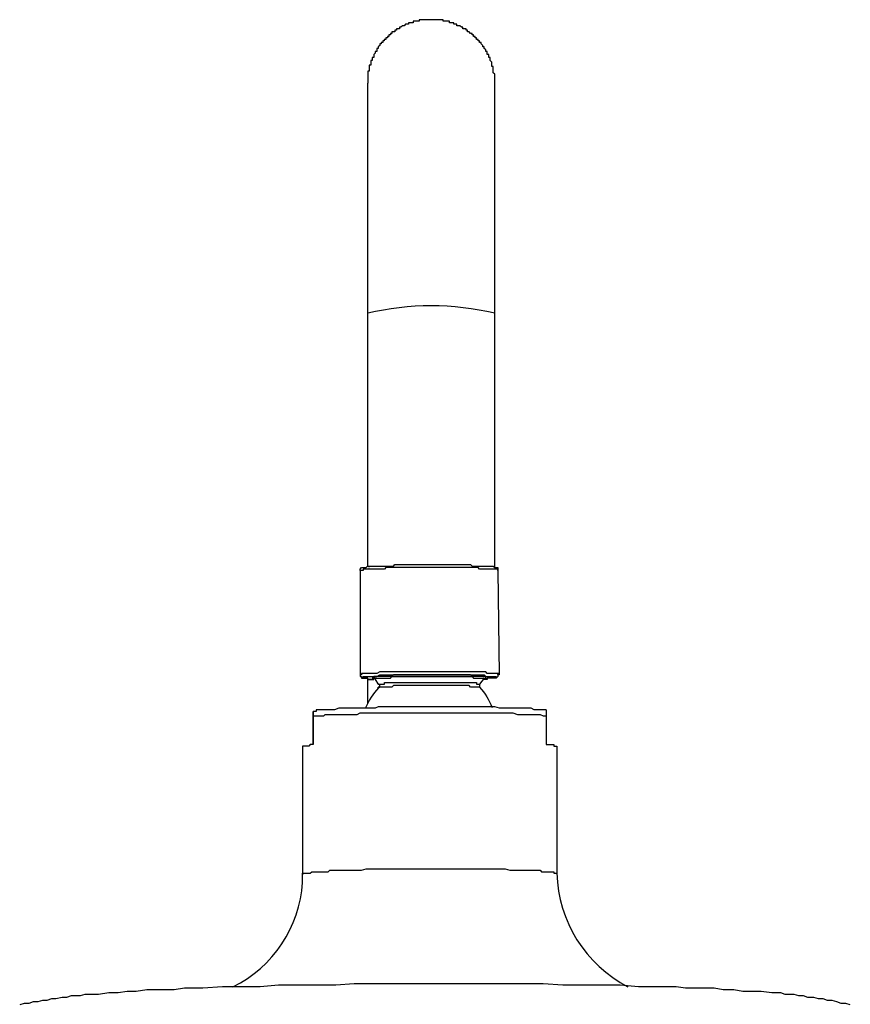
# Model space of a CAD drawing. Extents: x 43 to 578, y -81 to 237.
# Drawn here: x 128 to 141, y 204 to 220 of the extents above; entities that cross this region are included whole.
import ezdxf

# ---------------------------------------------------------------- set-up
doc = ezdxf.new("R2010")
doc.units = 0
doc.header["$MEASUREMENT"] = 0
doc.layers.add('Layer 1', color=7, linetype='CONTINUOUS')

msp = doc.modelspace()

# ---------------------------------------------------------------- linework, layer by layer
at = {"layer": 'Layer 1', "lineweight": 25}
for points in [[(135.772, 211.006), (135.772, 211.103), (135.772, 211.2), (135.772, 211.297), (135.772, 211.394), (135.772, 211.492), (135.772, 211.588), (135.772, 211.686), (135.772, 211.782), (135.772, 211.879), (135.772, 211.977), (135.772, 212.073), (135.772, 212.17), (135.772, 212.268), (135.772, 212.364), (135.772, 212.461), (135.772, 212.535), (135.772, 212.631), (135.772, 212.728), (135.772, 212.825), (135.772, 212.922), (135.772, 212.995), (135.772, 213.092), (135.772, 213.189), (135.772, 213.286), (135.772, 213.358), (135.772, 213.456), (135.772, 213.552), (135.772, 213.625), (135.772, 213.722), (135.772, 213.819), (135.772, 213.892), (135.772, 213.989), (135.772, 214.062), (135.772, 214.159), (135.772, 214.232), (135.772, 214.329), (135.772, 214.401), (135.772, 214.498), (135.772, 214.571), (135.772, 214.668), (135.772, 214.741), (135.772, 214.814), (135.772, 214.911), (135.772, 214.983), (135.772, 215.056), (135.772, 215.153), (135.772, 215.226), (135.772, 215.299), (135.772, 215.371), (135.772, 215.42), (135.772, 215.444), (135.772, 215.493), (135.772, 215.541), (135.772, 215.565), (135.772, 215.614), (135.772, 215.638), (135.772, 215.687), (135.772, 215.711), (135.772, 215.76), (135.772, 215.783), (135.772, 215.832), (135.772, 215.856), (135.772, 215.905), (135.772, 215.929), (135.772, 215.978), (135.772, 216.002), (135.772, 216.05), (135.772, 216.075), (135.772, 216.123), (135.772, 216.147), (135.772, 216.172), (135.772, 216.22), (135.772, 216.244), (135.772, 216.293), (135.772, 216.317), (135.772, 216.366), (135.772, 216.39), (135.772, 216.414), (135.772, 216.462), (135.772, 216.487), (135.772, 216.511), (135.772, 216.56), (135.772, 216.584), (135.772, 216.608), (135.772, 216.656), (135.772, 216.681), (135.772, 216.705), (135.772, 216.754), (135.772, 216.778), (135.772, 216.802), (135.772, 216.851), (135.772, 216.875), (135.772, 216.899), (135.772, 216.923), (135.772, 216.972), (135.772, 216.996), (135.772, 217.021), (135.772, 217.045), (135.772, 217.069), (135.772, 217.118), (135.772, 217.142), (135.772, 217.166), (135.772, 217.19), (135.772, 217.214), (135.772, 217.263), (135.772, 217.287), (135.772, 217.311), (135.772, 217.336), (135.772, 217.36), (135.772, 217.384), (135.772, 217.408), (135.772, 217.433), (135.772, 217.457), (135.772, 217.505), (135.772, 217.53), (135.772, 217.554), (135.772, 217.578), (135.772, 217.602), (135.772, 217.627), (135.772, 217.651), (135.772, 217.675), (135.772, 217.699), (135.772, 217.724), (135.772, 217.748), (135.772, 217.772), (135.772, 217.797), (135.772, 217.821), (135.772, 217.845), (135.772, 217.869), (135.772, 217.893), (135.772, 217.918), (135.772, 217.942), (135.772, 217.966), (135.772, 217.991), (135.772, 218.014), (135.772, 218.039), (135.772, 218.063), (135.772, 218.087), (135.772, 218.112), (135.772, 218.136), (135.772, 218.16), (135.772, 218.184), (135.772, 218.209), (135.772, 218.233), (135.772, 218.257), (135.772, 218.281), (135.772, 218.306), (135.772, 218.33), (135.772, 218.354), (135.772, 218.378), (135.772, 218.403), (135.772, 218.427), (135.772, 218.451), (135.772, 218.475), (135.772, 218.5), (135.772, 218.524), (135.772, 218.548), (135.772, 218.573), (135.772, 218.597), (135.772, 218.621), (135.772, 218.645), (135.772, 218.669), (135.772, 218.694), (135.772, 218.718), (135.772, 218.742), (135.772, 218.766), (135.772, 218.79), (135.772, 218.815), (135.772, 218.839), (135.772, 218.863), (135.772, 218.888), (135.772, 218.912), (135.747, 218.936), (135.747, 218.96), (135.747, 218.985), (135.747, 219.009), (135.747, 219.033), (135.723, 219.033), (135.723, 219.057), (135.723, 219.082), (135.723, 219.106), (135.699, 219.13), (135.699, 219.155), (135.699, 219.179), (135.675, 219.179), (135.675, 219.203), (135.675, 219.227), (135.651, 219.227), (135.651, 219.251), (135.651, 219.276), (135.626, 219.276), (135.626, 219.3), (135.602, 219.324), (135.602, 219.348), (135.578, 219.348), (135.578, 219.373), (135.553, 219.397), (135.553, 219.421), (135.529, 219.421), (135.529, 219.445), (135.505, 219.445), (135.505, 219.47), (135.481, 219.47), (135.481, 219.494), (135.456, 219.494), (135.456, 219.518), (135.432, 219.518), (135.432, 219.542), (135.408, 219.542), (135.408, 219.566), (135.384, 219.566), (135.359, 219.591), (135.335, 219.591), (135.335, 219.615), (135.311, 219.615), (135.311, 219.639), (135.287, 219.639), (135.262, 219.639), (135.262, 219.664), (135.238, 219.664), (135.214, 219.688), (135.19, 219.688), (135.165, 219.688), (135.165, 219.712), (135.141, 219.712), (135.117, 219.712), (135.117, 219.736), (135.092, 219.736), (135.068, 219.736), (135.044, 219.736), (135.044, 219.761), (135.02, 219.761), (134.996, 219.761), (134.971, 219.761), (134.947, 219.761), (134.947, 219.785), (134.923, 219.785), (134.899, 219.785), (134.874, 219.785), (134.85, 219.785), (134.826, 219.785), (134.802, 219.785), (134.777, 219.785), (134.753, 219.785), (134.729, 219.785), (134.705, 219.785), (134.681, 219.785), (134.656, 219.785), (134.632, 219.785), (134.608, 219.785), (134.584, 219.785), (134.559, 219.785), (134.559, 219.761), (134.535, 219.761), (134.511, 219.761), (134.487, 219.761), (134.462, 219.761), (134.462, 219.736), (134.438, 219.736), (134.413, 219.736), (134.39, 219.736), (134.39, 219.712), (134.365, 219.712), (134.341, 219.712), (134.317, 219.688), (134.292, 219.688), (134.268, 219.664), (134.244, 219.664), (134.244, 219.639), (134.219, 219.639), (134.196, 219.639), (134.196, 219.615), (134.171, 219.615), (134.171, 219.591), (134.147, 219.591), (134.122, 219.591), (134.122, 219.566), (134.098, 219.566), (134.098, 219.542), (134.074, 219.542), (134.074, 219.518), (134.05, 219.518), (134.05, 219.494), (134.026, 219.494), (134.026, 219.47), (134.001, 219.47), (134.001, 219.445), (133.977, 219.445), (133.977, 219.421), (133.953, 219.421), (133.953, 219.397), (133.929, 219.397), (133.929, 219.373), (133.904, 219.348), (133.904, 219.324), (133.88, 219.324), (133.88, 219.3), (133.88, 219.276), (133.856, 219.276), (133.856, 219.251), (133.832, 219.227), (133.832, 219.203), (133.832, 219.179), (133.807, 219.179), (133.807, 219.155), (133.807, 219.13), (133.783, 219.13), (133.783, 219.106), (133.783, 219.082), (133.783, 219.057), (133.759, 219.057), (133.759, 219.033), (133.759, 219.009), (133.759, 218.985), (133.759, 218.96), (133.735, 218.96), (133.735, 218.936), (133.735, 218.912), (133.735, 218.888), (133.735, 218.863), (133.735, 218.839), (133.735, 218.815), (133.735, 218.79), (133.735, 218.766)], [(133.735, 211.031), (133.735, 211.128), (133.735, 211.225), (133.735, 211.322), (133.735, 211.418), (133.735, 211.516), (133.735, 211.612), (133.735, 211.685), (133.735, 211.782), (133.735, 211.879), (133.735, 211.977), (133.735, 212.074), (133.735, 212.17), (133.735, 212.268), (133.735, 212.364), (133.735, 212.461), (133.735, 212.558), (133.735, 212.631), (133.735, 212.728), (133.735, 212.825), (133.735, 212.922), (133.735, 213.019), (133.735, 213.092), (133.735, 213.189), (133.735, 213.286), (133.735, 213.359), (133.735, 213.456), (133.735, 213.552), (133.735, 213.625), (133.735, 213.722), (133.735, 213.819), (133.735, 213.892), (133.735, 213.989), (133.735, 214.062), (133.735, 214.159), (133.735, 214.232), (133.735, 214.329), (133.735, 214.401), (133.735, 214.498), (133.735, 214.571), (133.735, 214.668), (133.735, 214.741), (133.735, 214.814), (133.735, 214.911), (133.735, 214.983), (133.735, 215.056), (133.735, 215.153), (133.735, 215.226), (133.735, 215.299), (133.735, 215.371), (133.735, 215.42), (133.735, 215.444), (133.735, 215.493), (133.735, 215.541), (133.735, 215.565), (133.735, 215.614), (133.735, 215.638), (133.735, 215.687), (133.735, 215.711), (133.735, 215.76), (133.735, 215.783), (133.735, 215.832), (133.735, 215.856), (133.735, 215.905), (133.735, 215.929), (133.735, 215.978), (133.735, 216.002), (133.735, 216.05), (133.735, 216.075), (133.735, 216.123), (133.735, 216.148), (133.735, 216.196), (133.735, 216.22), (133.735, 216.244), (133.735, 216.293), (133.735, 216.317), (133.735, 216.366), (133.735, 216.39), (133.735, 216.414), (133.735, 216.463), (133.735, 216.487), (133.735, 216.511), (133.735, 216.56), (133.735, 216.584), (133.735, 216.608), (133.735, 216.656), (133.735, 216.681), (133.735, 216.705), (133.735, 216.754), (133.735, 216.778), (133.735, 216.802), (133.735, 216.851), (133.735, 216.875), (133.735, 216.899), (133.735, 216.923), (133.735, 216.972), (133.735, 216.996), (133.735, 217.021), (133.735, 217.045), (133.735, 217.069), (133.735, 217.118), (133.735, 217.142), (133.735, 217.166), (133.735, 217.19), (133.735, 217.214), (133.735, 217.263), (133.735, 217.287), (133.735, 217.311), (133.735, 217.336), (133.735, 217.36), (133.735, 217.384), (133.735, 217.408), (133.735, 217.433), (133.735, 217.457), (133.735, 217.505), (133.735, 217.53), (133.735, 217.554), (133.735, 217.578), (133.735, 217.602), (133.735, 217.627), (133.735, 217.651), (133.735, 217.675), (133.735, 217.699), (133.735, 217.724), (133.735, 217.748), (133.735, 217.772), (133.735, 217.797), (133.735, 217.821), (133.735, 217.845), (133.735, 217.869), (133.735, 217.893), (133.735, 217.918), (133.735, 217.942), (133.735, 217.966), (133.735, 217.991), (133.735, 218.014), (133.735, 218.039), (133.735, 218.063), (133.735, 218.087), (133.735, 218.112), (133.735, 218.136), (133.735, 218.16), (133.735, 218.185), (133.735, 218.209), (133.735, 218.233), (133.735, 218.257), (133.735, 218.281), (133.735, 218.306), (133.735, 218.33), (133.735, 218.354), (133.735, 218.378), (133.735, 218.403), (133.735, 218.427), (133.735, 218.451), (133.735, 218.475), (133.735, 218.5), (133.735, 218.524), (133.735, 218.548), (133.735, 218.572), (133.735, 218.597), (133.735, 218.621), (133.735, 218.645), (133.735, 218.669), (133.735, 218.694), (133.735, 218.718), (133.735, 218.742), (133.735, 218.766)], [(133.613, 210.958), (133.613, 210.982), (133.638, 211.006), (133.662, 211.006), (133.686, 211.006), (133.71, 211.006), (133.734, 211.031), (133.759, 211.031), (133.783, 211.031), (133.807, 211.031), (133.831, 211.031), (133.856, 211.031), (133.88, 211.031), (133.904, 211.031), (133.928, 211.031), (133.953, 211.031), (134.002, 211.031), (134.025, 211.031), (134.05, 211.031), (134.074, 211.031), (134.099, 211.031), (134.147, 211.031), (134.171, 211.055), (134.196, 211.055), (134.244, 211.055), (134.317, 211.055), (134.365, 211.055), (134.438, 211.055), (134.486, 211.055), (134.535, 211.055), (134.608, 211.055), (134.656, 211.055), (134.729, 211.055), (134.777, 211.055), (134.826, 211.055), (134.899, 211.055), (134.947, 211.055), (135.02, 211.055), (135.069, 211.055), (135.117, 211.055), (135.19, 211.055), (135.238, 211.055), (135.262, 211.055), (135.311, 211.055), (135.335, 211.055), (135.359, 211.055), (135.384, 211.055), (135.408, 211.031), (135.456, 211.031), (135.481, 211.031), (135.505, 211.031), (135.529, 211.031), (135.553, 211.031), (135.602, 211.031), (135.626, 211.031), (135.65, 211.031), (135.675, 211.031), (135.699, 211.031), (135.723, 211.031), (135.747, 211.031), (135.771, 211.006), (135.796, 211.006), (135.82, 211.006), (135.82, 210.982), (135.82, 210.958), (135.844, 209.285)], [(135.82, 210.958), (135.82, 210.982), (135.796, 210.982), (135.772, 210.982), (135.747, 210.982), (135.723, 210.982), (135.699, 210.982), (135.675, 210.982), (135.65, 210.982), (135.626, 210.982), (135.602, 210.982), (135.553, 210.982), (135.529, 210.982), (135.505, 211.006), (135.481, 211.006), (135.432, 211.006), (135.408, 211.006), (135.384, 211.006), (135.359, 211.006), (135.311, 211.006), (135.287, 211.006), (135.262, 211.006), (135.238, 211.006), (135.214, 211.006), (135.165, 211.006), (135.141, 211.006), (135.117, 211.006), (135.093, 211.006), (135.044, 211.006), (135.02, 211.006), (134.972, 211.006), (134.899, 211.006), (134.85, 211.006), (134.777, 211.006), (134.729, 211.006), (134.656, 211.006), (134.608, 211.006), (134.535, 211.006), (134.51, 211.006), (134.486, 211.006), (134.462, 211.006), (134.413, 211.006), (134.389, 211.006), (134.365, 211.006), (134.341, 211.006), (134.292, 211.006), (134.268, 211.006), (134.244, 211.006), (134.22, 211.006), (134.171, 211.006), (134.147, 211.006), (134.123, 211.006), (134.098, 211.006), (134.074, 211.006), (134.026, 211.006), (134.002, 210.982), (133.977, 210.982), (133.953, 210.982), (133.904, 210.982), (133.88, 210.982), (133.856, 210.982), (133.831, 210.982), (133.807, 210.982), (133.783, 210.982), (133.759, 210.982), (133.734, 210.982), (133.71, 210.982), (133.686, 210.982), (133.662, 210.982), (133.662, 210.958), (133.638, 210.958), (133.613, 210.958), (133.613, 209.285)], [(133.613, 210.972), (133.613, 210.97)], [(133.613, 210.958), (133.613, 210.958)], [(135.844, 209.285), (135.844, 209.309), (135.82, 209.309), (135.796, 209.309), (135.772, 209.309), (135.747, 209.309), (135.723, 209.309), (135.699, 209.309), (135.675, 209.309), (135.65, 209.309), (135.626, 209.333), (135.602, 209.333), (135.553, 209.333), (135.529, 209.333), (135.481, 209.333), (135.456, 209.333), (135.432, 209.333), (135.384, 209.333), (135.359, 209.333), (135.311, 209.333), (135.287, 209.333), (135.238, 209.333), (135.214, 209.333), (135.165, 209.333), (135.141, 209.333), (135.117, 209.333), (135.068, 209.333), (135.044, 209.333), (134.996, 209.333), (134.923, 209.333), (134.875, 209.333), (134.802, 209.333), (134.729, 209.333), (134.656, 209.333), (134.583, 209.333), (134.51, 209.333), (134.438, 209.333), (134.413, 209.333), (134.365, 209.333), (134.341, 209.333), (134.317, 209.333), (134.268, 209.333), (134.244, 209.333), (134.195, 209.333), (134.171, 209.333), (134.123, 209.333), (134.098, 209.333), (134.05, 209.333), (134.026, 209.333), (134.002, 209.333), (133.953, 209.333), (133.929, 209.333), (133.88, 209.309), (133.856, 209.309), (133.831, 209.309), (133.807, 209.309), (133.783, 209.309), (133.759, 209.309), (133.734, 209.309), (133.71, 209.309), (133.686, 209.309), (133.662, 209.309), (133.638, 209.309), (133.638, 209.285), (133.613, 209.285), (133.613, 209.261), (133.638, 209.261), (133.638, 209.236), (133.662, 209.236), (133.686, 209.236), (133.71, 209.236), (133.734, 209.236), (133.734, 209.212), (133.759, 209.212), (133.783, 209.212), (133.807, 209.212), (133.831, 209.212)], [(133.613, 209.285), (133.613, 209.285)], [(133.662, 209.236), (133.662, 209.26), (133.686, 209.26), (133.71, 209.26), (133.734, 209.26), (133.759, 209.26), (133.783, 209.26), (133.807, 209.26), (133.831, 209.26), (133.856, 209.26), (133.88, 209.26), (133.929, 209.285), (133.953, 209.285), (133.977, 209.285), (134.025, 209.285), (134.05, 209.285), (134.099, 209.285), (134.123, 209.285), (134.147, 209.285), (134.196, 209.285), (134.22, 209.285), (134.244, 209.285), (134.292, 209.285), (134.317, 209.285), (134.365, 209.285), (134.389, 209.285), (134.414, 209.285), (134.462, 209.285), (134.535, 209.285), (134.583, 209.285), (134.656, 209.285), (134.729, 209.285), (134.802, 209.285), (134.85, 209.285), (134.923, 209.285), (134.996, 209.285), (135.02, 209.285), (135.069, 209.285), (135.093, 209.285), (135.117, 209.285), (135.165, 209.285), (135.19, 209.285), (135.214, 209.285), (135.262, 209.285), (135.287, 209.285), (135.335, 209.285), (135.359, 209.285), (135.384, 209.285), (135.432, 209.285), (135.456, 209.285), (135.505, 209.285), (135.529, 209.285), (135.553, 209.285), (135.578, 209.285), (135.602, 209.285), (135.626, 209.26), (135.65, 209.26), (135.675, 209.26), (135.699, 209.26), (135.723, 209.26), (135.747, 209.26), (135.771, 209.26), (135.796, 209.26), (135.796, 209.236), (135.771, 209.236), (135.747, 209.236), (135.723, 209.236), (135.699, 209.236), (135.675, 209.236), (135.65, 209.236), (135.626, 209.212), (135.602, 209.212)], [(133.831, 209.212), (133.807, 209.212), (133.783, 209.212), (133.759, 209.212), (133.735, 209.212), (133.735, 209.236), (133.71, 209.236), (133.686, 209.236), (133.662, 209.236)], [(133.735, 208.824), (133.735, 208.921), (133.735, 209.018), (133.735, 209.115), (133.735, 209.236)], [(135.626, 209.236), (135.626, 209.26), (135.602, 209.26), (135.578, 209.26), (135.553, 209.26), (135.529, 209.26), (135.505, 209.26), (135.481, 209.26), (135.456, 209.26), (135.432, 209.26), (135.408, 209.26), (135.384, 209.285), (135.359, 209.285), (135.335, 209.285), (135.287, 209.285), (135.262, 209.285), (135.238, 209.285), (135.214, 209.285), (135.19, 209.285), (135.165, 209.285), (135.141, 209.285), (135.092, 209.285), (135.044, 209.285), (134.996, 209.285), (134.947, 209.285), (134.874, 209.285), (134.826, 209.285), (134.777, 209.285), (134.729, 209.285), (134.656, 209.285), (134.608, 209.285), (134.559, 209.285), (134.511, 209.285), (134.438, 209.285), (134.39, 209.285), (134.341, 209.285), (134.292, 209.285), (134.244, 209.285), (134.219, 209.285), (134.196, 209.285), (134.171, 209.285), (134.147, 209.285), (134.122, 209.26), (134.098, 209.26), (134.074, 209.26), (134.025, 209.26), (134.001, 209.26), (133.977, 209.26), (133.953, 209.26), (133.929, 209.26), (133.904, 209.26), (133.88, 209.26), (133.856, 209.26), (133.832, 209.26), (133.832, 209.236), (133.807, 209.236)], [(133.807, 209.236), (133.831, 209.236)], [(133.856, 209.212), (133.856, 209.236), (133.88, 209.236), (133.904, 209.236), (133.929, 209.236), (133.953, 209.236), (133.977, 209.236), (134.002, 209.236), (134.05, 209.236), (134.074, 209.236), (134.098, 209.236), (134.123, 209.26), (134.147, 209.26), (134.171, 209.26), (134.195, 209.26), (134.22, 209.26), (134.244, 209.26), (134.268, 209.26), (134.292, 209.26), (134.365, 209.26), (134.413, 209.26), (134.462, 209.26), (134.51, 209.26), (134.559, 209.26), (134.608, 209.26), (134.681, 209.26), (134.729, 209.26), (134.777, 209.26), (134.826, 209.26), (134.875, 209.26), (134.947, 209.26), (134.996, 209.26), (135.044, 209.26), (135.093, 209.26), (135.141, 209.26), (135.165, 209.26), (135.19, 209.26), (135.214, 209.26), (135.262, 209.26), (135.287, 209.26), (135.311, 209.26), (135.335, 209.26), (135.359, 209.26), (135.384, 209.26), (135.408, 209.26), (135.432, 209.236), (135.456, 209.236), (135.481, 209.236), (135.505, 209.236), (135.529, 209.236), (135.553, 209.236), (135.577, 209.236), (135.602, 209.236), (135.529, 209.139)], [(133.856, 209.212), (133.856, 209.212)], [(133.856, 209.212), (133.856, 209.212)], [(133.856, 209.212), (133.856, 209.212)], [(135.844, 209.285), (135.82, 209.285), (135.82, 209.261), (135.796, 209.236), (135.772, 209.236), (135.747, 209.236), (135.723, 209.236), (135.699, 209.236), (135.675, 209.236), (135.65, 209.236), (135.65, 209.212), (135.626, 209.212), (135.602, 209.212)], [(135.602, 209.236), (135.602, 209.236)], [(135.602, 209.236), (135.602, 209.236)], [(135.602, 209.236), (135.626, 209.236)], [(133.904, 209.139), (133.928, 209.139), (133.953, 209.139), (133.977, 209.139), (134.002, 209.139), (134.002, 209.163), (134.025, 209.163), (134.074, 209.163), (134.099, 209.163), (134.123, 209.163), (134.147, 209.163), (134.171, 209.163), (134.196, 209.163), (134.22, 209.163), (134.244, 209.163), (134.268, 209.163), (134.293, 209.163), (134.317, 209.163), (134.365, 209.163), (134.414, 209.163), (134.462, 209.163), (134.511, 209.163), (134.559, 209.163), (134.608, 209.163), (134.656, 209.163), (134.704, 209.163), (134.753, 209.163), (134.802, 209.163), (134.85, 209.163), (134.923, 209.163), (134.971, 209.163), (135.02, 209.163), (135.069, 209.163), (135.117, 209.163), (135.141, 209.163), (135.165, 209.163), (135.19, 209.163), (135.214, 209.163), (135.238, 209.163), (135.262, 209.163), (135.287, 209.163), (135.311, 209.163), (135.335, 209.163), (135.359, 209.163), (135.384, 209.163), (135.408, 209.163), (135.432, 209.163), (135.456, 209.163), (135.481, 209.163), (135.481, 209.139), (135.505, 209.139), (135.529, 209.139), (135.529, 209.115)], [(133.904, 209.139), (133.904, 209.139)], [(133.904, 209.066), (133.904, 209.091), (133.929, 209.091), (133.929, 209.115), (133.929, 209.139)], [(135.529, 209.091), (135.505, 209.091), (135.481, 209.091), (135.456, 209.091), (135.432, 209.091), (135.408, 209.091), (135.384, 209.091), (135.359, 209.115), (135.335, 209.115), (135.311, 209.115), (135.287, 209.115), (135.262, 209.115), (135.238, 209.115), (135.214, 209.115), (135.19, 209.115), (135.165, 209.115), (135.141, 209.115), (135.117, 209.115), (135.069, 209.115), (135.02, 209.115), (134.971, 209.115), (134.923, 209.115), (134.875, 209.115), (134.826, 209.115), (134.777, 209.115), (134.729, 209.115), (134.68, 209.115), (134.632, 209.115), (134.583, 209.115), (134.535, 209.115), (134.486, 209.115), (134.438, 209.115), (134.389, 209.115), (134.341, 209.115), (134.317, 209.115), (134.268, 209.115), (134.244, 209.115), (134.22, 209.115), (134.196, 209.115), (134.171, 209.115), (134.147, 209.115), (134.123, 209.091), (134.099, 209.091), (134.074, 209.091), (134.05, 209.091), (134.025, 209.091), (134.002, 209.091), (133.977, 209.091), (133.953, 209.091), (133.928, 209.091), (133.904, 209.091), (133.904, 209.066)], [(133.904, 209.066), (133.904, 209.066)], [(135.529, 209.091), (135.529, 209.091)], [(136.596, 208.727), (136.572, 208.727), (136.548, 208.727), (136.523, 208.727), (136.499, 208.727), (136.475, 208.727), (136.45, 208.727), (136.426, 208.727), (136.402, 208.727), (136.354, 208.751), (136.329, 208.751), (136.305, 208.751), (136.281, 208.751), (136.257, 208.751), (136.184, 208.751), (136.135, 208.751), (136.063, 208.751), (136.014, 208.751), (135.966, 208.751), (135.893, 208.751), (135.845, 208.751), (135.772, 208.775), (135.723, 208.775), (135.65, 208.775), (135.602, 208.775), (135.553, 208.775), (135.481, 208.775), (135.432, 208.775), (135.359, 208.775), (135.311, 208.775), (135.262, 208.775), (135.19, 208.775), (135.141, 208.775), (135.068, 208.775), (135.02, 208.775), (134.971, 208.775), (134.899, 208.775), (134.85, 208.775), (134.778, 208.775), (134.729, 208.775), (134.656, 208.775), (134.608, 208.775), (134.559, 208.775), (134.487, 208.775), (134.438, 208.775), (134.365, 208.775), (134.316, 208.775), (134.268, 208.775), (134.195, 208.775), (134.147, 208.775), (134.074, 208.775), (134.026, 208.775), (133.977, 208.775), (133.904, 208.775), (133.856, 208.751), (133.783, 208.751), (133.735, 208.751), (133.686, 208.751), (133.613, 208.751), (133.565, 208.751), (133.492, 208.751), (133.444, 208.751), (133.371, 208.751), (133.322, 208.751), (133.274, 208.751), (133.201, 208.727), (133.177, 208.727), (133.152, 208.727), (133.128, 208.727), (133.08, 208.727), (133.056, 208.727), (133.031, 208.727), (133.007, 208.727), (132.983, 208.727), (132.934, 208.727), (132.91, 208.727), (132.91, 208.702), (132.886, 208.702), (132.862, 208.702)], [(132.862, 208.63), (132.862, 208.679), (132.862, 208.702), (132.862, 208.654)], [(132.862, 208.63), (132.886, 208.63), (132.91, 208.63), (132.934, 208.63), (132.983, 208.63), (133.007, 208.63), (133.031, 208.63), (133.055, 208.654), (133.08, 208.654), (133.128, 208.654), (133.152, 208.654), (133.201, 208.654), (133.274, 208.654), (133.322, 208.654), (133.395, 208.654), (133.444, 208.654), (133.492, 208.654), (133.565, 208.654), (133.613, 208.679), (133.686, 208.679), (133.735, 208.679), (133.783, 208.679), (133.856, 208.679), (133.904, 208.679), (133.977, 208.679), (134.026, 208.679), (134.074, 208.679), (134.147, 208.679), (134.196, 208.679), (134.268, 208.679), (134.316, 208.679), (134.365, 208.679), (134.438, 208.679), (134.487, 208.679), (134.608, 208.679), (134.729, 208.679), (134.85, 208.679), (134.971, 208.679), (135.02, 208.679), (135.068, 208.679), (135.141, 208.679), (135.19, 208.679), (135.262, 208.679), (135.311, 208.679), (135.359, 208.679), (135.432, 208.679), (135.481, 208.679), (135.553, 208.679), (135.602, 208.679), (135.651, 208.679), (135.723, 208.679), (135.772, 208.679), (135.844, 208.679), (135.893, 208.679), (135.966, 208.679), (136.014, 208.679), (136.063, 208.679), (136.135, 208.654), (136.184, 208.654), (136.257, 208.654), (136.305, 208.654), (136.329, 208.654), (136.354, 208.654), (136.402, 208.654), (136.426, 208.654), (136.451, 208.654), (136.475, 208.654), (136.499, 208.654), (136.548, 208.63), (136.572, 208.63), (136.596, 208.63)], [(132.862, 208.654), (132.862, 208.63), (132.862, 208.606), (132.862, 208.581), (132.862, 208.557), (132.862, 208.169), (132.862, 208.63)], [(136.596, 208.727), (136.596, 208.702), (136.596, 208.679), (136.596, 208.63), (136.596, 208.169)], [(132.862, 208.169), (132.837, 208.169), (132.813, 208.169), (132.789, 208.145), (132.765, 208.145), (132.74, 208.145), (132.716, 208.145), (132.692, 208.145), (132.692, 208.121)], [(132.692, 208.121), (132.692, 206.084)], [(132.692, 208.121), (132.692, 208.121)], [(141.47, 203.998), (141.398, 204.022), (141.325, 204.022), (141.252, 204.047), (141.179, 204.071), (141.107, 204.071), (141.034, 204.095), (140.961, 204.095), (140.888, 204.12), (140.791, 204.12), (140.719, 204.144), (140.646, 204.144), (140.573, 204.168), (140.5, 204.168), (140.428, 204.168), (140.355, 204.192), (140.282, 204.192), (140.21, 204.192), (140.04, 204.216), (139.894, 204.216), (139.748, 204.216), (139.603, 204.241), (139.433, 204.241), (139.288, 204.265), (139.143, 204.265), (138.997, 204.265), (138.827, 204.265), (138.681, 204.289), (138.391, 204.289), (138.075, 204.289), (137.784, 204.313), (137.469, 204.313), (137.178, 204.313), (136.863, 204.313), (136.548, 204.338), (136.257, 204.338), (135.941, 204.338), (135.65, 204.338), (135.335, 204.338), (135.044, 204.338), (134.729, 204.338), (134.438, 204.338), (134.123, 204.338), (133.831, 204.338), (133.516, 204.338), (133.225, 204.313), (132.91, 204.313), (132.619, 204.313), (132.304, 204.313), (132.013, 204.289), (131.698, 204.289), (131.407, 204.289), (131.091, 204.265), (130.8, 204.265), (130.631, 204.241), (130.485, 204.241), (130.34, 204.241), (130.194, 204.241), (130.024, 204.216), (129.879, 204.216), (129.733, 204.192), (129.588, 204.192), (129.418, 204.168), (129.273, 204.168), (129.2, 204.168), (129.127, 204.144), (129.054, 204.144), (128.982, 204.144), (128.909, 204.12), (128.836, 204.12), (128.739, 204.095), (128.666, 204.095), (128.593, 204.071), (128.521, 204.071), (128.448, 204.047), (128.375, 204.047), (128.303, 204.022), (128.23, 204.022), (128.157, 203.998)]]:
    msp.add_lwpolyline(points, dxfattribs=at)
for points in [[(133.851, 209.244, -0.012445), (133.831, 209.236), (133.856, 209.236), (133.856, 209.212), (133.904, 209.139)], [(135.529, 209.115), (135.529, 209.091, -0.086541), (135.729, 208.766)], [(136.596, 208.169), (136.62, 208.169), (136.645, 208.169), (136.669, 208.169), (136.693, 208.169), (136.717, 208.169), (136.717, 208.145), (136.742, 208.145), (136.766, 208.145), (136.766, 206.108, 0.271937), (137.906, 204.289)], [(131.576, 204.289, 0.267292), (132.692, 205.962), (132.692, 206.084), (132.692, 206.108), (132.716, 206.108), (132.74, 206.108), (132.765, 206.108), (132.789, 206.108), (132.813, 206.108), (132.838, 206.132), (132.862, 206.132), (132.886, 206.132), (132.91, 206.132), (132.934, 206.132), (132.983, 206.132), (133.007, 206.132), (133.031, 206.132), (133.08, 206.132), (133.104, 206.132), (133.128, 206.156), (133.201, 206.156), (133.249, 206.156), (133.322, 206.156), (133.395, 206.156), (133.443, 206.156), (133.516, 206.156), (133.589, 206.156), (133.638, 206.156), (133.71, 206.181), (133.783, 206.181), (133.831, 206.181), (133.904, 206.181), (133.953, 206.181), (134.026, 206.181), (134.098, 206.181), (134.147, 206.181), (134.22, 206.181), (134.292, 206.181), (134.341, 206.181), (134.413, 206.181), (134.486, 206.181), (134.535, 206.181), (134.608, 206.181), (134.681, 206.181), (134.729, 206.181), (134.802, 206.181), (134.85, 206.181), (134.923, 206.181), (134.996, 206.181), (135.044, 206.181), (135.117, 206.181), (135.19, 206.181), (135.238, 206.181), (135.311, 206.181), (135.384, 206.181), (135.432, 206.181), (135.505, 206.181), (135.553, 206.181), (135.626, 206.181), (135.699, 206.181), (135.747, 206.181), (135.82, 206.181), (135.893, 206.181), (135.941, 206.181), (136.014, 206.156), (136.087, 206.156), (136.135, 206.156), (136.208, 206.156), (136.257, 206.156), (136.329, 206.156), (136.353, 206.156), (136.402, 206.156), (136.426, 206.156), (136.45, 206.156), (136.499, 206.156), (136.523, 206.132), (136.548, 206.132), (136.596, 206.132), (136.62, 206.132), (136.645, 206.132), (136.669, 206.132), (136.693, 206.132), (136.717, 206.132), (136.717, 206.108), (136.742, 206.108), (136.766, 206.108)]]:
    msp.add_lwpolyline(points, format="xyb", dxfattribs=at)
for centre, radius, start, end in [((134.753, 210.848), 4.353, 76.4694, 103.5306), ((134.718, 208.326), 1.105, 137.1217, 156.8306)]:
    msp.add_arc(centre, radius, start, end, dxfattribs=at)
for points in [[(133.76, 210.997), (133.757, 210.997), (133.755, 210.996), (133.753, 210.996)], [(133.823, 209.221), (133.827, 209.22), (133.831, 209.22), (133.835, 209.22)], [(135.578, 209.221), (135.582, 209.222), (135.587, 209.222), (135.591, 209.222)], [(135.587, 209.221), (135.592, 209.222), (135.597, 209.222), (135.602, 209.222)], [(135.591, 209.265), (135.591, 209.265), (135.592, 209.265), (135.593, 209.265)], [(135.599, 209.255), (135.597, 209.256), (135.594, 209.256), (135.592, 209.256)], [(135.82, 209.295), (135.82, 209.295), (135.82, 209.296), (135.82, 209.297)], [(133.9, 209.145), (133.899, 209.146), (133.899, 209.147), (133.898, 209.147)]]:
    msp.add_open_spline(points, degree=3, dxfattribs=at)

doc.saveas('drawing.dxf')
